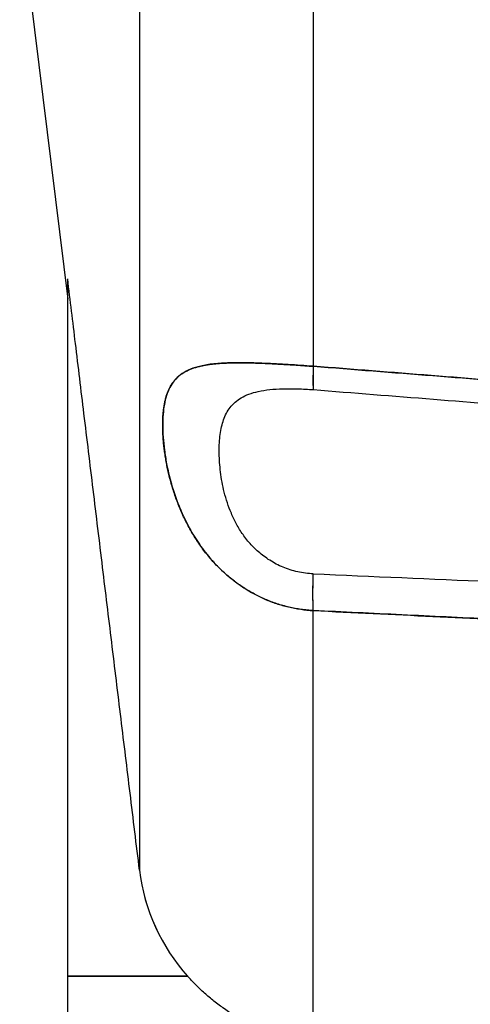
# Model space of a CAD drawing. Units: millimetres. Extents: x -1241 to 2180, y -871 to 993.
# Drawn here: x 760 to 779, y -74 to -33 of the extents above; entities that cross this region are included whole.
import ezdxf

# ---------------------------------------------------------------- set-up
doc = ezdxf.new("R2010")
doc.units = ezdxf.units.MM
doc.header["$LTSCALE"] = 19.36
doc.layers.get('0').update_dxf_attribs({"linetype": 'CONTINUOUS'})

msp = doc.modelspace()

# ---------------------------------------------------------------- linework, layer by layer
at = {"color": 9, "linetype": 'CONTINUOUS'}
for p, q in [((772.194, 36.784), (772.194, -47.496)), ((764.951, 31.444), (764.951, -68.524)), ((772.194, -75.769), (772.194, -57.69)), ((761.957, -72.947), (766.957, -72.947)), ((766.957, -72.947), (761.957, -72.947))]:
    msp.add_line(p, q, dxfattribs=at)
at = {"color": 6, "linetype": 'CONTINUOUS'}
for p, q in [((759.957, -28.415), (761.957, -44.703)), ((761.957, -76.183), (761.957, -43.852))]:
    msp.add_line(p, q, dxfattribs=at)
at = {"color": 9, "linetype": 'CONTINUOUS'}
for centre, radius, start, end in [((1062.474, 6615.317), 6677.785, 267.5085912, 267.6353738), ((1062.223, 6609.096), 6671.559, 267.5084222, 267.635323)]:
    msp.add_arc(centre, radius, start, end, dxfattribs=at)
at = {"color": 6, "linetype": 'CONTINUOUS'}
for centre, radius, start, end in [((772.976, -67.55), 8.084, 186.9188, 221.8827), ((772.974, -67.551), 8.082, 186.9137, 221.8887)]:
    msp.add_arc(centre, radius, start, end, dxfattribs=at)
for points, knots in [([(764.951, -68.524), (764.82, -67.451), (764.563, -65.345), (764.177, -62.173), (763.796, -59.034), (763.408, -55.845), (763.023, -52.667), (762.646, -49.553), (762.291, -46.624), (762.065, -44.75), (761.957, -43.852)], [0, 0, 0, 0, 0.130473, 0.256062, 0.385743, 0.512176, 0.643872, 0.772174, 0.890819, 1, 1, 1, 1]), ([(772.194, -75.769), (772.087, -75.757), (771.871, -75.726), (771.539, -75.663), (771.186, -75.579), (770.801, -75.467), (770.374, -75.319), (769.899, -75.122), (769.398, -74.875), (768.9, -74.587), (768.434, -74.275), (768.006, -73.949), (767.618, -73.617), (767.271, -73.284), (767.057, -73.058), (766.957, -72.947)], [0, 0, 0, 0, 0.052894, 0.107787, 0.166785, 0.232099, 0.305799, 0.390013, 0.485725, 0.581504, 0.673936, 0.7624, 0.846704, 0.926134, 1, 1, 1, 1])]:
    msp.add_open_spline(points, degree=3, knots=knots, dxfattribs=at)
at = {"color": 9, "linetype": 'CONTINUOUS'}
for points, knots in [([(772.194, -57.69), (772.111, -57.685), (771.939, -57.671), (771.686, -57.641), (771.434, -57.6), (771.185, -57.547), (770.932, -57.482), (770.681, -57.406), (770.438, -57.32), (770.201, -57.224), (769.968, -57.118), (769.739, -57.002), (769.511, -56.873), (769.286, -56.734), (769.065, -56.583), (768.85, -56.422), (768.642, -56.252), (768.44, -56.073), (768.246, -55.886), (768.058, -55.69), (767.878, -55.486), (767.706, -55.274), (767.54, -55.054), (767.382, -54.826), (767.231, -54.59), (767.086, -54.346), (766.949, -54.095), (766.821, -53.838), (766.701, -53.579), (766.593, -53.321), (766.494, -53.065), (766.405, -52.813), (766.325, -52.564), (766.253, -52.317), (766.19, -52.074), (766.133, -51.833), (766.084, -51.595), (766.041, -51.359), (766.004, -51.126), (765.974, -50.898), (765.95, -50.675), (765.933, -50.458), (765.921, -50.249), (765.916, -50.046), (765.916, -49.849), (765.922, -49.66), (765.934, -49.477), (765.953, -49.301), (765.977, -49.132), (766.008, -48.97), (766.045, -48.817), (766.089, -48.673), (766.14, -48.537), (766.197, -48.41), (766.262, -48.291), (766.335, -48.179), (766.417, -48.075), (766.508, -47.978), (766.609, -47.888), (766.721, -47.805), (766.843, -47.73), (766.974, -47.663), (767.113, -47.604), (767.259, -47.552), (767.412, -47.508), (767.572, -47.471), (767.739, -47.439), (767.912, -47.413), (768.093, -47.392), (768.281, -47.376), (768.476, -47.364), (768.679, -47.357), (768.888, -47.352), (769.104, -47.351), (769.326, -47.352), (769.552, -47.356), (769.781, -47.362), (770.011, -47.37), (770.244, -47.379), (770.481, -47.39), (770.724, -47.403), (770.975, -47.417), (771.226, -47.432), (771.474, -47.447), (771.719, -47.464), (771.959, -47.482), (772.119, -47.492), (772.194, -47.496)], [0, 0, 0, 0, 0.013168, 0.027391, 0.040333, 0.053747, 0.067817, 0.081655, 0.095337, 0.108816, 0.122228, 0.135831, 0.149653, 0.163682, 0.177832, 0.192043, 0.206288, 0.220528, 0.234795, 0.249135, 0.263515, 0.277962, 0.292505, 0.307178, 0.322, 0.336983, 0.352124, 0.367361, 0.382515, 0.397369, 0.411843, 0.425986, 0.439821, 0.453379, 0.466688, 0.479765, 0.49264, 0.505301, 0.517761, 0.52997, 0.54185, 0.553341, 0.564465, 0.575194, 0.585567, 0.59557, 0.605261, 0.61463, 0.623683, 0.632389, 0.640714, 0.648668, 0.656306, 0.663667, 0.670823, 0.677838, 0.684797, 0.691787, 0.698899, 0.706239, 0.713826, 0.721623, 0.729606, 0.737789, 0.7462, 0.754869, 0.763823, 0.773096, 0.782713, 0.792697, 0.803018, 0.813722, 0.824828, 0.836283, 0.848039, 0.860025, 0.87215, 0.884336, 0.896584, 0.90912, 0.922003, 0.93526, 0.948942, 0.961901, 0.974615, 0.98804, 1, 1, 1, 1]), ([(772.194, -47.496), (772.019, -47.484), (771.673, -47.46), (770.998, -47.418), (770.346, -47.382), (769.724, -47.359), (769.298, -47.35), (768.903, -47.35), (768.439, -47.362), (768.017, -47.395), (767.637, -47.456), (767.326, -47.527), (766.989, -47.643), (766.653, -47.84), (766.393, -48.089), (766.201, -48.384), (766.067, -48.723), (765.979, -49.101), (765.928, -49.518), (765.912, -49.976), (765.932, -50.472), (765.987, -51.005), (766.077, -51.576), (766.212, -52.18), (766.401, -52.816), (766.653, -53.48), (766.974, -54.165), (767.385, -54.857), (767.9, -55.537), (768.422, -56.066), (768.901, -56.461), (769.434, -56.84), (770.023, -57.161), (770.658, -57.404), (771.157, -57.546), (771.671, -57.645), (772.019, -57.68), (772.194, -57.69)], [0, 0, 0, 0, 0.027756, 0.055146, 0.107338, 0.131444, 0.153997, 0.174926, 0.194171, 0.227634, 0.242105, 0.255266, 0.278309, 0.298258, 0.316677, 0.334854, 0.353794, 0.374173, 0.396355, 0.420509, 0.446736, 0.475099, 0.505629, 0.53836, 0.573387, 0.610874, 0.65095, 0.693449, 0.738371, 0.786051, 0.811097, 0.836836, 0.889858, 0.917041, 0.944538, 0.972228, 1, 1, 1, 1]), ([(772.194, -47.496), (772.19, -47.606), (772.184, -47.808), (772.18, -48.049), (772.181, -48.214), (772.184, -48.315), (772.187, -48.399), (772.191, -48.45), (772.194, -48.473)], [0, 0, 0, 0, 0.337282, 0.620235, 0.739515, 0.843034, 0.930087, 1, 1, 1, 1]), ([(772.194, -47.496), (772.193, -47.533), (772.191, -47.605), (772.19, -47.713), (772.188, -47.817), (772.187, -47.917), (772.184, -48.01), (772.183, -48.097), (772.183, -48.178), (772.183, -48.252), (772.185, -48.319), (772.187, -48.378), (772.189, -48.429), (772.192, -48.459), (772.194, -48.473)], [0, 0, 0, 0, 0.112544, 0.223158, 0.330495, 0.432175, 0.528159, 0.617418, 0.700075, 0.776316, 0.845036, 0.905729, 0.957384, 1, 1, 1, 1]), ([(772.194, -47.496), (773.857, -47.626), (777.161, -47.886), (782.082, -48.274), (785.34, -48.533), (786.957, -48.661)], [0, 0, 0, 0, 0.338029, 0.671378, 1, 1, 1, 1]), ([(786.957, -48.661), (785.317, -48.532), (782.036, -48.273), (777.115, -47.885), (773.834, -47.626), (772.194, -47.496)], [0, 0, 0, 0, 0.3333, 0.666633, 1, 1, 1, 1]), ([(772.194, -56.156), (772.085, -56.151), (771.867, -56.132), (771.546, -56.076), (771.234, -55.993), (770.838, -55.849), (770.469, -55.656), (770.136, -55.426), (769.836, -55.183), (769.508, -54.853), (769.186, -54.423), (768.93, -53.977), (768.667, -53.39), (768.443, -52.668), (768.306, -51.832), (768.257, -51.061), (768.29, -50.462), (768.365, -50.025), (768.449, -49.728), (768.567, -49.454), (768.725, -49.206), (768.932, -48.985), (769.195, -48.797), (769.524, -48.646), (769.924, -48.534), (770.401, -48.462), (770.845, -48.435), (771.234, -48.43), (771.547, -48.436), (771.868, -48.45), (772.085, -48.465), (772.194, -48.473)], [0, 0, 0, 0, 0.02572, 0.051322, 0.076697, 0.101736, 0.150471, 0.174121, 0.19717, 0.241264, 0.283239, 0.323517, 0.362183, 0.434438, 0.500763, 0.56138, 0.616217, 0.641548, 0.665633, 0.688789, 0.711557, 0.734748, 0.759533, 0.787309, 0.819498, 0.857213, 0.900555, 0.924213, 0.948891, 0.974263, 1, 1, 1, 1]), ([(772.194, -48.473), (773.864, -48.605), (777.174, -48.867), (782.095, -49.259), (785.346, -49.52), (786.957, -49.649)], [0, 0, 0, 0, 0.339357, 0.672691, 1, 1, 1, 1]), ([(772.194, -57.69), (772.189, -57.583), (772.183, -57.352), (772.18, -56.985), (772.183, -56.582), (772.19, -56.301), (772.194, -56.156)], [0, 0, 0, 0, 0.210446, 0.451187, 0.71634, 1, 1, 1, 1]), ([(772.194, -57.69), (772.193, -57.658), (772.19, -57.59), (772.187, -57.485), (772.184, -57.372), (772.182, -57.252), (772.182, -57.127), (772.183, -56.997), (772.182, -56.863), (772.183, -56.725), (772.185, -56.583), (772.187, -56.44), (772.19, -56.297), (772.193, -56.203), (772.194, -56.156)], [0, 0, 0, 0, 0.063002, 0.131887, 0.20622, 0.284528, 0.366476, 0.45093, 0.538107, 0.62867, 0.721215, 0.815058, 0.908292, 1, 1, 1, 1]), ([(772.194, -57.69), (773.857, -57.771), (777.16, -57.931), (782.081, -58.167), (785.339, -58.322), (786.957, -58.399)], [0, 0, 0, 0, 0.337917, 0.671251, 1, 1, 1, 1]), ([(786.957, -58.399), (785.727, -58.34), (783.266, -58.222), (779.575, -58.045), (775.885, -57.867), (773.424, -57.749), (772.194, -57.69)], [0, 0, 0, 0, 0.250001, 0.500001, 0.750001, 1, 1, 1, 1])]:
    msp.add_open_spline(points, degree=3, knots=knots, dxfattribs=at)

doc.saveas('drawing.dxf')
